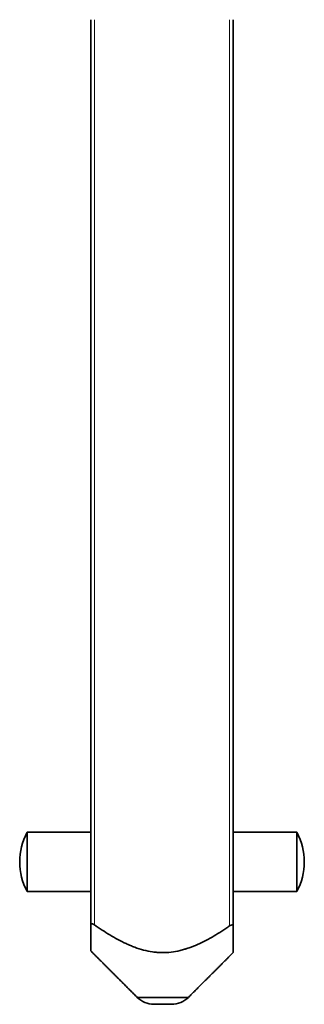
# Model space of a CAD drawing. Units: millimetres. Extents: x 10 to 533, y 10 to 409.
# Drawn here: x 203 to 227, y 259 to 342 of the extents above; entities that cross this region are included whole.
import ezdxf

# ---------------------------------------------------------------- set-up
doc = ezdxf.new("R2010")
doc.units = ezdxf.units.MM
doc.layers.add('1', color=7, linetype='Continuous', true_color=0xffffff)

msp = doc.modelspace()

# ---------------------------------------------------------------- linework, layer by layer
at = {"layer": '1', "color": 18, "linetype": 'Continuous', "lineweight": 35}
for p, q in [((209.079, 265.768), (209.079, 342.073)), ((221.079, 342.072), (221.079, 265.669)), ((209.079, 273.564), (203.709, 273.564)), ((203.709, 273.564), (203.709, 268.564)), ((226.449, 273.564), (221.078, 273.564)), ((226.449, 273.564), (226.449, 268.564)), ((203.709, 268.564), (209.079, 268.564)), ((221.078, 268.564), (226.449, 268.564))]:
    msp.add_line(p, q, dxfattribs=at)
at = {"layer": '1', "color": 8, "linetype": 'Continuous', "lineweight": 18}
for p, q in [((209.379, 342.073), (209.379, 265.763)), ((220.779, 265.669), (220.779, 342.072))]:
    msp.add_line(p, q, dxfattribs=at)
at = {"layer": '1', "color": 18, "linetype": 'Continuous', "lineweight": 35}
for centre, start, end in [((208.354, 271.064), 151.71191, 208.28809), ((221.803, 271.064), 331.71191, 28.28809)]:
    msp.add_arc(centre, 5.275, start, end, dxfattribs=at)
for centre, start_param, end_param in [((214.402, 261.064), 5.497694, 6.283193), ((215.891, 261.064), 6.283149, 7.068711)]:
    msp.add_ellipse(centre, major_axis=(0, -2), ratio=1, start_param=start_param, end_param=end_param, dxfattribs=at)
for points, knots in [([(209.379, 265.763), (209.361, 265.775), (209.343, 265.787), (209.316, 265.802), (209.307, 265.807), (209.289, 265.816), (209.279, 265.821), (209.261, 265.829), (209.252, 265.832), (209.234, 265.838), (209.225, 265.841), (209.199, 265.848), (209.182, 265.85), (209.16, 265.851), (209.153, 265.85), (209.139, 265.849), (209.133, 265.847), (209.122, 265.843), (209.117, 265.841), (209.107, 265.835), (209.099, 265.828), (209.093, 265.82), (209.087, 265.811), (209.085, 265.806), (209.08, 265.791), (209.079, 265.78), (209.079, 265.768)], [0, 0, 0, 0, 0.125, 0.125, 0.1875, 0.1875, 0.25, 0.25, 0.3125, 0.3125, 0.375, 0.375, 0.5, 0.5, 0.5625, 0.5625, 0.625, 0.625, 0.6875, 0.6875, 0.75, 0.8125, 0.8125, 0.875, 0.875, 1, 1, 1, 1]), ([(209.079, 263.56), (209.079, 263.559), (209.079, 263.562), (209.079, 263.57), (209.079, 263.576), (209.079, 263.585), (209.079, 263.591), (209.079, 263.594), (209.079, 263.627), (209.079, 263.672), (209.079, 263.79), (209.079, 263.862), (209.079, 263.988), (209.079, 264.033), (209.079, 264.127), (209.079, 264.177), (209.079, 264.333), (209.079, 264.445), (209.079, 264.682), (209.079, 264.807), (209.079, 265.067), (209.079, 265.201), (209.079, 265.479), (209.079, 265.622), (209.079, 265.768)], [0, 0, 0, 0, 0.048414, 0.048414, 0.080134, 0.095993, 0.095993, 0.111853, 0.111853, 0.238731, 0.238731, 0.365609, 0.365609, 0.429049, 0.429049, 0.492488, 0.492488, 0.619366, 0.619366, 0.746244, 0.746244, 0.873122, 0.873122, 1, 1, 1, 1]), ([(209.379, 265.763), (209.592, 265.614), (209.807, 265.468), (210.242, 265.184), (210.462, 265.046), (210.906, 264.778), (211.132, 264.649), (211.589, 264.403), (211.82, 264.286), (212.175, 264.122), (212.294, 264.07), (212.475, 263.994), (212.536, 263.969), (212.658, 263.921), (212.719, 263.898), (213.025, 263.784), (213.273, 263.704), (213.775, 263.572), (214.029, 263.519), (214.415, 263.464), (214.545, 263.449), (214.741, 263.434), (214.807, 263.429), (214.938, 263.423), (215.004, 263.421), (215.33, 263.417), (215.589, 263.431), (216.103, 263.491), (216.358, 263.538), (216.737, 263.629), (216.863, 263.662), (217.02, 263.709), (217.052, 263.719), (217.114, 263.738), (217.208, 263.768), (217.301, 263.799), (217.608, 263.907), (217.849, 264.004), (218.323, 264.214), (218.556, 264.328), (219.014, 264.568), (219.241, 264.694), (219.688, 264.958), (219.909, 265.094), (220.238, 265.306), (220.347, 265.377), (220.564, 265.522), (220.671, 265.595), (220.779, 265.669)], [0, 0, 0, 0, 0.0625, 0.0625, 0.125, 0.125, 0.1875, 0.1875, 0.25, 0.25, 0.28125, 0.28125, 0.296875, 0.296875, 0.3125, 0.3125, 0.375, 0.375, 0.4375, 0.4375, 0.46875, 0.46875, 0.484375, 0.484375, 0.5, 0.5, 0.5625, 0.5625, 0.625, 0.625, 0.65625, 0.65625, 0.664063, 0.664063, 0.671875, 0.6875, 0.6875, 0.75, 0.75, 0.8125, 0.8125, 0.875, 0.875, 0.9375, 0.9375, 0.96875, 0.96875, 1, 1, 1, 1]), ([(221.079, 265.669), (221.079, 265.681), (221.077, 265.693), (221.072, 265.708), (221.07, 265.713), (221.065, 265.722), (221.062, 265.726), (221.055, 265.734), (221.051, 265.737), (221.041, 265.743), (221.036, 265.746), (221.019, 265.752), (221.006, 265.754), (220.984, 265.754), (220.976, 265.754), (220.959, 265.752), (220.951, 265.75), (220.933, 265.746), (220.924, 265.743), (220.906, 265.737), (220.888, 265.73), (220.869, 265.722), (220.851, 265.713), (220.842, 265.708), (220.814, 265.692), (220.796, 265.681), (220.779, 265.669)], [0, 0, 0, 0, 0.125, 0.125, 0.1875, 0.1875, 0.25, 0.25, 0.3125, 0.3125, 0.375, 0.375, 0.5, 0.5, 0.5625, 0.5625, 0.625, 0.625, 0.6875, 0.6875, 0.75, 0.8125, 0.8125, 0.875, 0.875, 1, 1, 1, 1]), ([(221.079, 265.669), (221.079, 265.522), (221.079, 265.377), (221.079, 265.096), (221.079, 264.96), (221.079, 264.697), (221.079, 264.57), (221.079, 264.33), (221.079, 264.216), (221.079, 264.058), (221.079, 264.007), (221.079, 263.935), (221.079, 263.911), (221.079, 263.865), (221.079, 263.754), (221.079, 263.661), (221.079, 263.541), (221.079, 263.494), (221.079, 263.449), (221.079, 263.438), (221.079, 263.43), (221.079, 263.429), (221.079, 263.426), (221.079, 263.425), (221.079, 263.424), (221.079, 263.424)], [0, 0, 0, 0, 0.127183, 0.127183, 0.254365, 0.254365, 0.381548, 0.381548, 0.508731, 0.508731, 0.572322, 0.572322, 0.604118, 0.604118, 0.635914, 0.763096, 0.763096, 0.890279, 0.890279, 0.95387, 0.95387, 0.969768, 0.969768, 0.985666, 1, 1, 1, 1]), ([(209.079, 263.56), (209.108, 263.53), (209.2, 263.438), (209.354, 263.284), (209.54, 263.099), (209.722, 262.916), (209.902, 262.736), (210.078, 262.56), (210.25, 262.388), (210.42, 262.218), (210.589, 262.049), (210.757, 261.881), (210.923, 261.715), (211.086, 261.552), (211.248, 261.39), (211.406, 261.232), (211.56, 261.078), (211.711, 260.926), (211.86, 260.777), (212.008, 260.63), (212.154, 260.483), (212.299, 260.339), (212.442, 260.196), (212.581, 260.056), (212.719, 259.919), (212.854, 259.783), (212.943, 259.694), (212.988, 259.65)], [0, 0, 0, 0, 0.022761, 0.070762, 0.118145, 0.16491, 0.211057, 0.25578, 0.299906, 0.343436, 0.386371, 0.429474, 0.471959, 0.513826, 0.555076, 0.595708, 0.635013, 0.673722, 0.711835, 0.749352, 0.78702, 0.824068, 0.860495, 0.896302, 0.931489, 0.966055, 1, 1, 1, 1]), ([(217.305, 259.65), (217.352, 259.697), (217.447, 259.791), (217.59, 259.935), (217.736, 260.081), (217.884, 260.229), (218.036, 260.381), (218.187, 260.532), (218.338, 260.683), (218.488, 260.833), (218.64, 260.985), (218.795, 261.14), (218.953, 261.298), (219.113, 261.458), (219.275, 261.62), (219.44, 261.785), (219.607, 261.952), (219.775, 262.12), (219.945, 262.29), (220.116, 262.461), (220.29, 262.635), (220.467, 262.812), (220.647, 262.992), (220.831, 263.176), (220.975, 263.32), (221.058, 263.403), (221.079, 263.424)], [0, 0, 0, 0, 0.037234, 0.075188, 0.113862, 0.153255, 0.193369, 0.234202, 0.273362, 0.313162, 0.353601, 0.394681, 0.4364, 0.47876, 0.521759, 0.565399, 0.609678, 0.654597, 0.699337, 0.744695, 0.790669, 0.837261, 0.885335, 0.934048, 0.983401, 1, 1, 1, 1]), ([(212.988, 259.65), (212.988, 259.65), (212.988, 259.65), (212.989, 259.65), (212.991, 259.65), (212.995, 259.65), (213.005, 259.65), (213.026, 259.65), (213.06, 259.65), (213.09, 259.65), (213.102, 259.65), (213.126, 259.65), (213.138, 259.65), (213.206, 259.65), (213.272, 259.65), (213.39, 259.65), (213.432, 259.65), (213.522, 259.65), (213.57, 259.65), (213.719, 259.65), (213.828, 259.65), (213.975, 259.65), (214.005, 259.65), (214.066, 259.65), (214.097, 259.65), (214.19, 259.65), (214.317, 259.65), (214.45, 259.65), (214.551, 259.65), (214.585, 259.65), (214.654, 259.65), (214.688, 259.65), (214.793, 259.65), (214.933, 259.65), (215.075, 259.65), (215.146, 259.65)], [0, 0, 0, 0, 0.015216, 0.015216, 0.030847, 0.06211, 0.06211, 0.124636, 0.187162, 0.187162, 0.218425, 0.218425, 0.249688, 0.249688, 0.37474, 0.37474, 0.437266, 0.437266, 0.499792, 0.499792, 0.624844, 0.624844, 0.656107, 0.656107, 0.68737, 0.68737, 0.749896, 0.812422, 0.812422, 0.843685, 0.843685, 0.874948, 0.874948, 0.937474, 1, 1, 1, 1]), ([(215.146, 259.064), (215.097, 259.064), (215.049, 259.064), (214.976, 259.064), (214.953, 259.064), (214.906, 259.064), (214.861, 259.064), (214.817, 259.064), (214.774, 259.064), (214.753, 259.064), (214.692, 259.064), (214.654, 259.064), (214.603, 259.064), (214.586, 259.064), (214.555, 259.064), (214.541, 259.064), (214.5, 259.064), (214.477, 259.064), (214.449, 259.064), (214.441, 259.064), (214.427, 259.064), (214.415, 259.064), (214.408, 259.064), (214.405, 259.064), (214.404, 259.064), (214.402, 259.064), (214.402, 259.064), (214.402, 259.064), (214.402, 259.064)], [0, 0, 0, 0, 0.124951, 0.124951, 0.187426, 0.187426, 0.249902, 0.312377, 0.312377, 0.374853, 0.374853, 0.499804, 0.499804, 0.562279, 0.562279, 0.624755, 0.624755, 0.749706, 0.749706, 0.812181, 0.812181, 0.874657, 0.937132, 0.937132, 0.96837, 0.96837, 0.999607, 1, 1, 1, 1]), ([(215.146, 259.65), (215.218, 259.65), (215.289, 259.65), (215.395, 259.65), (215.43, 259.65), (215.501, 259.65), (215.536, 259.65), (215.709, 259.65), (215.843, 259.65), (216.006, 259.65), (216.038, 259.65), (216.103, 259.65), (216.134, 259.65), (216.228, 259.65), (216.289, 259.65), (216.464, 259.65), (216.573, 259.65), (216.699, 259.65), (216.723, 259.65), (216.771, 259.65), (216.794, 259.65), (216.861, 259.65), (216.945, 259.65), (217.017, 259.65), (217.067, 259.65), (217.083, 259.65), (217.106, 259.65), (217.113, 259.65), (217.127, 259.65), (217.134, 259.65), (217.195, 259.65), (217.236, 259.65), (217.277, 259.65), (217.288, 259.65), (217.298, 259.65), (217.301, 259.65), (217.304, 259.65), (217.305, 259.65), (217.305, 259.65)], [0, 0, 0, 0, 0.062526, 0.062526, 0.093789, 0.093789, 0.125052, 0.125052, 0.250105, 0.250105, 0.281368, 0.281368, 0.312631, 0.312631, 0.375157, 0.375157, 0.500209, 0.500209, 0.531472, 0.531472, 0.562735, 0.562735, 0.625262, 0.687788, 0.687788, 0.719051, 0.719051, 0.734682, 0.734682, 0.750314, 0.750314, 0.875366, 0.875366, 0.937892, 0.937892, 0.969155, 0.969155, 1, 1, 1, 1]), ([(215.891, 259.064), (215.891, 259.064), (215.89, 259.064), (215.885, 259.064), (215.881, 259.064), (215.867, 259.064), (215.853, 259.064), (215.83, 259.064), (215.825, 259.064), (215.814, 259.064), (215.798, 259.064), (215.766, 259.064), (215.738, 259.064), (215.714, 259.064), (215.706, 259.064), (215.69, 259.064), (215.682, 259.064), (215.638, 259.064), (215.601, 259.064), (215.54, 259.064), (215.519, 259.064), (215.487, 259.064), (215.476, 259.064), (215.454, 259.064), (215.443, 259.064), (215.387, 259.064), (215.34, 259.064), (215.281, 259.064), (215.269, 259.064), (215.244, 259.064), (215.232, 259.064), (215.196, 259.064), (215.171, 259.064), (215.146, 259.064)], [0, 0, 0, 0, 0.062056, 0.062056, 0.124585, 0.124585, 0.249645, 0.249645, 0.280909, 0.280909, 0.312174, 0.374704, 0.437233, 0.437233, 0.468498, 0.468498, 0.499763, 0.499763, 0.624822, 0.624822, 0.687352, 0.687352, 0.718617, 0.718617, 0.749882, 0.749882, 0.874941, 0.874941, 0.906206, 0.906206, 0.93747, 0.93747, 1, 1, 1, 1])]:
    msp.add_open_spline(points, degree=3, knots=knots, dxfattribs=at)

doc.saveas('drawing.dxf')
